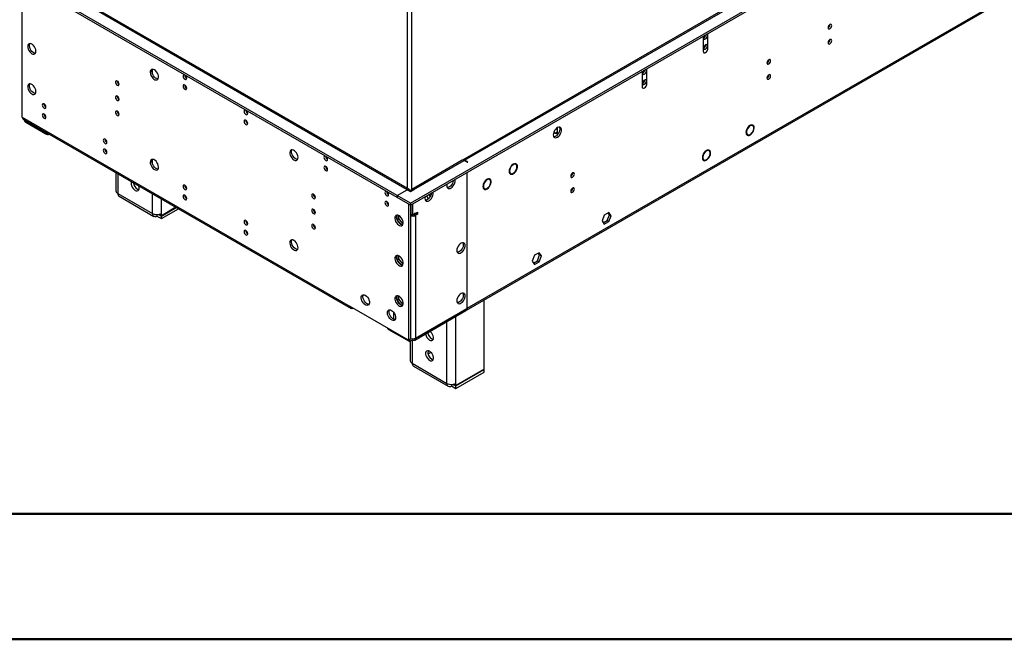
# Model space of a CAD drawing. Units: millimetres. Extents: x 2 to 3992, y -3 to 5640.
# Drawn here: x 1334 to 2132, y -3 to 500 of the extents above; entities that cross this region are included whole.
import ezdxf

# ---------------------------------------------------------------- set-up
doc = ezdxf.new("R2010")
doc.units = ezdxf.units.MM
doc.header["$LTSCALE"] = 19

msp = doc.modelspace()

# ---------------------------------------------------------------- linework, layer by layer
at = {"color": 7, "linetype": 'Continuous', "lineweight": 25}
for p, q in [((1650.284, 350.904), (2925.197, 1086.896)), ((1650.284, 349.271), (2925.197, 1085.263)), ((2863.166, 1061.659), (1692.551, 385.877)), ((1694.301, 385.704), (2864.916, 1061.486)), ((1695.697, 264.069), (2859.949, 936.177)), ((1696.422, 265.672), (2860.674, 937.78)), ((1647.632, 681.501), (1647.632, 363.007)), ((1651.167, 680.481), (1651.167, 361.958)), ((1335.621, 420.687), (1335.621, 540.311)), ((1649.559, 361.895), (1384.376, 514.982)), ((1639.677, 357.027), (1373.805, 510.512)), ((1639.677, 355.394), (1373.805, 508.879)), ((1891.584, 476.403), (1891.584, 488.571)), ((1887.695, 486.326), (1887.695, 474.158)), ((1940.975, 467.2), (1940.974, 467.279)), ((1838.197, 457.75), (1838.197, 445.502)), ((1842.086, 447.747), (1842.086, 459.995)), ((1940.975, 454.951), (1940.974, 455.031)), ((1335.621, 420.687), (1601.493, 267.203)), ((1336.346, 419.085), (1602.218, 265.6)), ((1338.449, 417.421), (1354.713, 408.032)), ((1338.449, 417.421), (1338.449, 416.605)), ((1338.449, 416.605), (1354.713, 407.216)), ((1354.265, 420.946), (1354.784, 420.646)), ((1354.713, 407.216), (1354.713, 408.032)), ((1766.556, 408.599), (1768.017, 407.755)), ((1769.431, 412.132), (1769.431, 406.368)), ((1927.291, 414.451), (1927.917, 414.09)), ((1928.02, 414.262), (1927.771, 413.828)), ((1927.865, 413.775), (1928.114, 414.208)), ((1928.016, 414.264), (1927.917, 414.09)), ((1928.017, 414.033), (1928.117, 414.206)), ((1922.744, 406.571), (1923.386, 406.201)), ((1923.386, 406.201), (1923.286, 406.027)), ((1923.539, 406.459), (1923.29, 406.025)), ((1923.383, 405.972), (1923.632, 406.406)), ((1923.387, 405.97), (1923.486, 406.144)), ((1403.762, 392.372), (1404.281, 392.072)), ((1891.936, 394.041), (1892.562, 393.68)), ((1892.665, 393.852), (1892.415, 393.418)), ((1892.509, 393.365), (1892.758, 393.798)), ((1892.661, 393.853), (1892.562, 393.68)), ((1892.662, 393.623), (1892.762, 393.796)), ((1692.198, 385.673), (1651.362, 362.099)), ((1653.112, 361.926), (1693.947, 385.5)), ((1696.422, 384.071), (1693.947, 385.5)), ((1696.776, 384.275), (1694.301, 385.704)), ((1696.422, 384.071), (1696.776, 384.275)), ((1887.389, 386.161), (1888.031, 385.791)), ((1888.031, 385.791), (1887.931, 385.617)), ((1888.183, 386.049), (1887.934, 385.615)), ((1888.028, 385.562), (1888.277, 385.996)), ((1888.031, 385.56), (1888.131, 385.734)), ((1411.585, 375.651), (1411.585, 360.872)), ((1696.069, 375.703), (1696.069, 365.969)), ((1696.422, 366.173), (1696.422, 375.907)), ((1730.537, 375.589), (1731.597, 374.977)), ((1733.545, 382.02), (1733.224, 382.205)), ((1733.545, 382.428), (1733.545, 382.02)), ((1733.899, 382.224), (1733.899, 382.633)), ((1733.899, 374.886), (1733.899, 375.295)), ((1735.847, 382.338), (1734.786, 382.95)), ((1735.292, 382.658), (1735.061, 382.987)), ((1735.282, 382.993), (1735.494, 382.542)), ((1781.876, 375.354), (1781.875, 375.433)), ((1712.332, 369.773), (1712.01, 369.959)), ((1712.332, 370.182), (1712.332, 369.773)), ((1712.686, 369.977), (1712.686, 370.386)), ((1714.634, 370.092), (1713.573, 370.704)), ((1714.079, 370.412), (1713.848, 370.741)), ((1714.069, 370.747), (1714.28, 370.296)), ((1733.545, 374.682), (1733.139, 374.916)), ((1733.545, 375.091), (1733.545, 374.682)), ((1425.949, 366.523), (1426.673, 366.941)), ((1639.677, 357.027), (1647.809, 361.722)), ((1647.809, 361.722), (1650.284, 360.293)), ((1650.284, 360.293), (1653.112, 361.926)), ((1696.069, 366.378), (1696.422, 366.173)), ((1696.069, 365.969), (1696.422, 366.173)), ((1696.422, 365.765), (1696.069, 365.561)), ((1696.069, 365.561), (1696.069, 332.048)), ((1696.422, 364.949), (1696.069, 364.745)), ((1696.069, 364.745), (1696.069, 332.048)), ((1696.422, 332.252), (1696.422, 365.765)), ((1696.422, 332.252), (1696.422, 364.949)), ((1709.323, 363.343), (1710.384, 362.73)), ((1712.332, 362.436), (1711.926, 362.67)), ((1712.332, 362.845), (1712.332, 362.436)), ((1712.686, 362.64), (1712.686, 363.049)), ((1781.876, 363.106), (1781.875, 363.185)), ((1413.049, 358.831), (1441.333, 342.503)), ((1414.085, 356.542), (1442.369, 340.214)), ((1468.463, 355.021), (1468.981, 354.721)), ((1650.284, 350.904), (1639.677, 357.027)), ((1639.677, 357.027), (1639.677, 355.394)), ((1650.284, 349.271), (1639.677, 355.394)), ((1666.459, 356.287), (1665.723, 358.184)), ((1667.398, 359.017), (1667.281, 359.084)), ((1460.26, 347.551), (1448.405, 340.707)), ((1448.405, 340.462), (1460.472, 347.428)), ((1448.405, 338.421), (1462.24, 346.408)), ((1648.869, 350.088), (1648.869, 239.853)), ((1650.284, 350.904), (1650.284, 349.271)), ((1650.284, 349.271), (1650.284, 240.669)), ((1650.637, 349.475), (1650.637, 342.125)), ((1652.051, 350.292), (1652.051, 341.308)), ((1652.051, 341.308), (1655.94, 343.553)), ((1655.94, 343.553), (1655.94, 341.92)), ((1811.24, 343.427), (1807.525, 341.283)), ((1813.098, 340.784), (1811.24, 343.427)), ((1444.869, 341.658), (1444.869, 340.462)), ((1444.869, 340.462), (1448.405, 338.421)), ((1446.163, 341.756), (1448.405, 340.462)), ((1446.637, 341.844), (1446.637, 341.727)), ((1448.405, 340.707), (1446.637, 341.727)), ((1448.405, 340.707), (1448.405, 342.503)), ((1448.405, 338.421), (1448.405, 340.462)), ((1639.642, 337.549), (1639.642, 341.152)), ((1639.642, 337.549), (1641.056, 338.366)), ((1642.827, 333.586), (1639.642, 337.549)), ((1641.056, 338.366), (1641.056, 340.715)), ((1644.273, 334.363), (1641.056, 338.366)), ((1650.991, 341.92), (1650.284, 342.328)), ((1650.637, 342.125), (1652.051, 341.308)), ((1650.991, 341.92), (1651.013, 341.908)), ((1653.09, 341.908), (1653.112, 341.92)), ((1654.526, 342.737), (1653.112, 341.92)), ((1653.112, 341.92), (1654.526, 341.104)), ((1654.526, 342.737), (1655.94, 341.92)), ((1654.526, 342.737), (1654.526, 342.737)), ((1655.94, 341.92), (1654.526, 341.104)), ((1654.526, 341.104), (1654.526, 241.486)), ((1807.525, 341.283), (1805.667, 336.495)), ((1805.667, 336.495), (1807.525, 333.852)), ((1806.709, 335.014), (1809.826, 336.813)), ((1807.525, 333.852), (1811.24, 335.997)), ((1809.826, 336.813), (1811.683, 341.601)), ((1809.826, 336.813), (1811.24, 335.997)), ((1811.683, 341.601), (1810.642, 343.082)), ((1811.24, 335.997), (1813.098, 340.784)), ((1811.683, 341.601), (1813.098, 340.784)), ((1642.883, 333.561), (1644.273, 334.363)), ((1644.249, 333.671), (1642.905, 333.551)), ((1644.42, 334.377), (1644.273, 334.363)), ((1696.069, 332.456), (1696.422, 332.252)), ((1696.069, 332.048), (1696.422, 332.252)), ((1696.422, 331.844), (1696.069, 331.64)), ((1696.069, 331.64), (1696.069, 297.329)), ((1696.422, 331.028), (1696.069, 330.824)), ((1696.069, 330.824), (1696.069, 297.329)), ((1696.422, 297.533), (1696.422, 331.844)), ((1696.422, 297.533), (1696.422, 331.028)), ((1517.96, 326.447), (1518.479, 326.147)), ((1639.642, 304.888), (1639.642, 308.49)), ((1639.642, 304.888), (1641.056, 305.704)), ((1642.827, 300.925), (1639.642, 304.888)), ((1641.056, 305.704), (1641.056, 308.054)), ((1644.273, 301.702), (1641.056, 305.704)), ((1750.956, 308.626), (1749.099, 303.839)), ((1749.099, 303.839), (1750.956, 301.196)), ((1750.14, 302.357), (1753.257, 304.157)), ((1754.672, 310.771), (1750.956, 308.626)), ((1750.956, 301.196), (1754.672, 303.34)), ((1753.257, 304.157), (1755.115, 308.944)), ((1753.257, 304.157), (1754.672, 303.34)), ((1755.115, 308.944), (1754.074, 310.426)), ((1756.529, 308.128), (1754.672, 310.771)), ((1754.672, 303.34), (1756.529, 308.128)), ((1755.115, 308.944), (1756.529, 308.128)), ((1642.883, 300.899), (1644.273, 301.702)), ((1644.249, 301.01), (1642.905, 300.89)), ((1644.42, 301.715), (1644.273, 301.702)), ((1696.069, 297.737), (1696.422, 297.533)), ((1696.069, 297.329), (1696.422, 297.533)), ((1696.422, 297.125), (1696.069, 296.921)), ((1696.069, 296.921), (1696.069, 265.468)), ((1696.422, 296.308), (1696.069, 296.104)), ((1696.069, 296.104), (1696.069, 265.468)), ((1696.422, 265.672), (1696.422, 297.125)), ((1696.422, 265.672), (1696.422, 296.308)), ((1639.642, 272.226), (1639.642, 275.829)), ((1639.642, 272.226), (1641.056, 273.042)), ((1642.827, 268.263), (1639.642, 272.226)), ((1641.056, 273.042), (1641.056, 275.392)), ((1644.273, 269.04), (1641.056, 273.042)), ((1710.034, 216.205), (1710.034, 272.346)), ((1648.869, 239.853), (1601.493, 267.203)), ((1603.968, 265.774), (1603.968, 265.774)), ((1642.883, 268.238), (1644.273, 269.04)), ((1644.249, 268.348), (1642.905, 268.228)), ((1644.42, 269.053), (1644.273, 269.04)), ((1653.801, 239.883), (1695.344, 263.865)), ((1654.526, 241.486), (1696.069, 265.468)), ((1636.495, 262.703), (1636.495, 257.001)), ((1649.576, 238.628), (1632.959, 248.221)), ((1648.869, 239.853), (1650.284, 240.669)), ((1650.876, 241.011), (1649.576, 240.261)), ((1649.576, 240.261), (1649.576, 238.628)), ((1649.576, 240.261), (1649.576, 240.261)), ((1649.576, 238.628), (1652.051, 240.057)), ((1652.051, 240.894), (1652.051, 240.057)), ((1650.233, 239.007), (1650.233, 223.104)), ((1664.598, 228.754), (1666.872, 230.067)), ((1651.698, 221.063), (1679.982, 204.734)), ((1652.733, 218.773), (1681.018, 202.445)), ((1710.034, 216.205), (1687.053, 202.938)), ((1687.053, 202.693), (1710.034, 215.96)), ((1709.822, 216.082), (1710.034, 215.96)), ((1710.034, 213.918), (1710.034, 215.96)), ((1687.053, 200.652), (1710.034, 213.918)), ((1683.518, 203.889), (1683.518, 202.693)), ((1683.518, 202.693), (1687.053, 200.652)), ((1684.811, 203.987), (1687.053, 202.693)), ((1685.285, 204.075), (1685.285, 203.958)), ((1687.053, 202.938), (1685.285, 203.958)), ((1687.053, 202.938), (1687.053, 204.734)), ((1687.053, 200.652), (1687.053, 202.693))]:
    msp.add_line(p, q, dxfattribs=at)
at = {"color": 8, "linetype": 'Continuous', "lineweight": 25}
for p, q in [((1647.809, 361.722), (1383.351, 514.39)), ((1441.333, 455.554), (1441.333, 459.531)), ((1413.049, 449.714), (1413.049, 448.482)), ((1413.049, 437.466), (1413.049, 436.233)), ((1413.049, 425.218), (1413.049, 423.985)), ((1338.449, 417.421), (1338.839, 417.646)), ((1769.431, 408.572), (1768.017, 407.755)), ((1441.333, 382.473), (1441.333, 386.45)), ((1694.301, 385.704), (1694.301, 385.296)), ((1413.049, 374.805), (1413.049, 358.831)), ((1441.333, 342.503), (1441.333, 358.477)), ((1448.405, 342.503), (1448.405, 354.395)), ((1650.991, 341.92), (1650.284, 341.512)), ((1603.968, 265.774), (1603.968, 265.774)), ((1696.069, 265.876), (1696.422, 265.672)), ((1687.053, 204.734), (1687.053, 259.079)), ((1632.959, 249.038), (1632.959, 248.221)), ((1679.982, 204.734), (1679.982, 254.997)), ((1651.698, 239.853), (1651.698, 221.063))]:
    msp.add_line(p, q, dxfattribs=at)
at = {"color": 7, "linetype": 'Continuous', "lineweight": 50}
for p, q in [((191.498, 99.081), (3896.504, 99.081)), ((1.504, -2.803), (3991.504, -2.803))]:
    msp.add_line(p, q, dxfattribs=at)
at = {"color": 7, "linetype": 'Continuous', "lineweight": 25, "flags": 128}
for points in [[(1988.917, 493.243), (1989.03, 492.652), (1989.352, 492.282), (1989.834, 492.188), (1990.402, 492.385), (1990.97, 492.844), (1991.452, 493.494), (1991.774, 494.236), (1991.887, 494.957), (1991.774, 495.548), (1991.452, 495.919), (1990.97, 496.012), (1990.402, 495.815), (1989.834, 495.356), (1989.352, 494.707), (1989.03, 493.964), (1988.917, 493.243)], [(1988.917, 493.243), (1989.03, 492.652), (1989.352, 492.282), (1989.834, 492.188), (1990.402, 492.385), (1990.97, 492.844), (1991.452, 493.494), (1991.774, 494.236), (1991.887, 494.957), (1991.774, 495.548), (1991.452, 495.919), (1990.97, 496.012), (1990.402, 495.815), (1989.834, 495.356), (1989.352, 494.707), (1989.03, 493.964), (1988.917, 493.243)], [(1888.154, 484.956), (1888.267, 484.365), (1888.589, 483.995), (1889.071, 483.901), (1889.639, 484.099), (1890.207, 484.557), (1890.689, 485.207), (1891.011, 485.949), (1891.124, 486.671), (1891.011, 487.262), (1890.689, 487.632), (1890.207, 487.726), (1890.087, 487.707)], [(1343.399, 472.13), (1344.305, 471.751), (1345.144, 471.687), (1345.854, 471.944), (1346.381, 472.503), (1346.688, 473.321), (1346.75, 474.339), (1346.564, 475.481), (1346.143, 476.661), (1345.519, 477.794), (1344.737, 478.794), (1343.857, 479.587), (1342.942, 480.115), (1342.061, 480.339), (1341.279, 480.241), (1340.655, 479.83), (1340.234, 479.135), (1340.048, 478.208), (1340.111, 477.118), (1340.417, 475.946), (1340.944, 474.779), (1341.654, 473.702), (1342.493, 472.797), (1343.399, 472.13)], [(1346.373, 472.49), (1346.152, 472.495), (1345.271, 472.719), (1344.356, 473.247), (1343.475, 474.04), (1342.694, 475.04), (1342.069, 476.173), (1341.649, 477.353), (1341.462, 478.495), (1341.525, 479.513), (1341.831, 480.331), (1341.839, 480.344)], [(1888.154, 476.791), (1888.267, 476.2), (1888.589, 475.83), (1889.071, 475.736), (1889.639, 475.933), (1890.207, 476.392), (1890.689, 477.042), (1891.011, 477.784), (1891.124, 478.505), (1891.011, 479.096), (1890.689, 479.467), (1890.207, 479.56), (1889.639, 479.363), (1889.071, 478.904), (1888.589, 478.255), (1888.267, 477.512), (1888.154, 476.791)], [(1988.917, 480.995), (1989.03, 480.404), (1989.352, 480.033), (1989.834, 479.94), (1990.402, 480.137), (1990.97, 480.596), (1991.452, 481.246), (1991.774, 481.988), (1991.887, 482.709), (1991.774, 483.3), (1991.452, 483.671), (1990.97, 483.764), (1990.402, 483.567), (1989.834, 483.108), (1989.352, 482.458), (1989.03, 481.716), (1988.917, 480.995)], [(1988.917, 480.995), (1989.03, 480.404), (1989.352, 480.033), (1989.834, 479.94), (1990.402, 480.137), (1990.97, 480.596), (1991.452, 481.246), (1991.774, 481.988), (1991.887, 482.709), (1991.774, 483.3), (1991.452, 483.671), (1990.97, 483.764), (1990.402, 483.567), (1989.834, 483.108), (1989.352, 482.458), (1989.03, 481.716), (1988.917, 480.995)], [(1887.695, 474.158), (1887.843, 473.384), (1888.264, 472.899), (1888.895, 472.776), (1889.639, 473.035), (1890.383, 473.635), (1891.014, 474.486), (1891.436, 475.458), (1891.584, 476.403)], [(1939.419, 464.669), (1939.533, 464.078), (1939.854, 463.707), (1940.336, 463.614), (1940.904, 463.811), (1941.473, 464.27), (1941.954, 464.92), (1942.276, 465.662), (1942.389, 466.383), (1942.276, 466.974), (1941.954, 467.345), (1941.473, 467.438), (1940.904, 467.241), (1940.336, 466.782), (1939.854, 466.132), (1939.533, 465.39), (1939.419, 464.669)], [(1939.419, 464.669), (1939.533, 464.078), (1939.854, 463.707), (1940.336, 463.614), (1940.904, 463.811), (1941.473, 464.27), (1941.954, 464.92), (1942.276, 465.662), (1942.389, 466.383), (1942.276, 466.974), (1941.954, 467.345), (1941.473, 467.438), (1940.904, 467.241), (1940.336, 466.782), (1939.854, 466.132), (1939.533, 465.39), (1939.419, 464.669)], [(1442.748, 459.075), (1441.841, 459.454), (1441.003, 459.518), (1440.293, 459.261), (1439.766, 458.702), (1439.459, 457.884), (1439.397, 456.866), (1439.583, 455.725), (1440.004, 454.544), (1440.628, 453.411), (1441.41, 452.411), (1442.29, 451.618), (1443.205, 451.09), (1444.086, 450.866), (1444.867, 450.964), (1445.492, 451.376), (1445.913, 452.07), (1446.099, 452.997), (1446.036, 454.087), (1445.73, 455.259), (1445.202, 456.427), (1444.493, 457.503), (1443.654, 458.408), (1442.748, 459.075)], [(1445.722, 451.677), (1445.5, 451.683), (1444.619, 451.906), (1443.705, 452.434), (1442.824, 453.228), (1442.042, 454.228), (1441.418, 455.36), (1440.997, 456.541), (1440.811, 457.682), (1440.873, 458.7), (1441.18, 459.519), (1441.188, 459.532)], [(1467.048, 455.051), (1466.928, 455.07), (1466.446, 454.976), (1466.125, 454.605), (1466.011, 454.015), (1466.125, 453.293), (1466.446, 452.551), (1466.928, 451.901), (1467.496, 451.443), (1468.065, 451.245), (1468.546, 451.339), (1468.868, 451.709), (1468.981, 452.3), (1468.868, 453.022), (1468.546, 453.764), (1468.065, 454.413), (1467.945, 454.533)], [(1838.657, 456.382), (1838.77, 455.791), (1839.092, 455.421), (1839.573, 455.327), (1840.142, 455.525), (1840.71, 455.983), (1841.192, 456.633), (1841.514, 457.375), (1841.627, 458.097), (1841.514, 458.688), (1841.192, 459.058), (1840.71, 459.152), (1840.59, 459.133)], [(1939.419, 452.421), (1939.533, 451.83), (1939.854, 451.459), (1940.336, 451.366), (1940.904, 451.563), (1941.473, 452.022), (1941.954, 452.671), (1942.276, 453.414), (1942.389, 454.135), (1942.276, 454.726), (1941.954, 455.096), (1941.473, 455.19), (1940.904, 454.993), (1940.336, 454.534), (1939.854, 453.884), (1939.533, 453.142), (1939.419, 452.421)], [(1939.419, 452.421), (1939.533, 451.83), (1939.854, 451.459), (1940.336, 451.366), (1940.904, 451.563), (1941.473, 452.022), (1941.954, 452.671), (1942.276, 453.414), (1942.389, 454.135), (1942.276, 454.726), (1941.954, 455.096), (1941.473, 455.19), (1940.904, 454.993), (1940.336, 454.534), (1939.854, 453.884), (1939.533, 453.142), (1939.419, 452.421)], [(1343.399, 439.469), (1344.305, 439.089), (1345.144, 439.026), (1345.854, 439.283), (1346.381, 439.841), (1346.688, 440.66), (1346.75, 441.677), (1346.564, 442.819), (1346.143, 444), (1345.519, 445.132), (1344.737, 446.132), (1343.857, 446.926), (1342.942, 447.454), (1342.061, 447.677), (1341.279, 447.58), (1340.655, 447.168), (1340.234, 446.473), (1340.048, 445.546), (1340.111, 444.456), (1340.417, 443.284), (1340.944, 442.117), (1341.654, 441.041), (1342.493, 440.136), (1343.399, 439.469)], [(1346.373, 439.828), (1346.152, 439.834), (1345.271, 440.057), (1344.356, 440.585), (1343.475, 441.379), (1342.694, 442.379), (1342.069, 443.511), (1341.649, 444.692), (1341.462, 445.833), (1341.525, 446.851), (1341.831, 447.67), (1341.839, 447.683)], [(1412.696, 449.968), (1412.127, 450.165), (1411.646, 450.072), (1411.324, 449.701), (1411.211, 449.11), (1411.324, 448.389), (1411.646, 447.647), (1412.127, 446.997), (1412.696, 446.538), (1413.264, 446.341), (1413.746, 446.434), (1414.068, 446.805), (1414.181, 447.396), (1414.068, 448.117), (1413.746, 448.859), (1413.264, 449.509), (1412.696, 449.968)], [(1838.197, 445.502), (1838.345, 444.728), (1838.767, 444.243), (1839.398, 444.12), (1840.142, 444.379), (1840.886, 444.979), (1841.517, 445.83), (1841.938, 446.802), (1842.086, 447.747)], [(1838.657, 448.217), (1838.77, 447.626), (1839.092, 447.255), (1839.573, 447.162), (1840.142, 447.359), (1840.71, 447.818), (1841.192, 448.468), (1841.514, 449.21), (1841.627, 449.931), (1841.514, 450.522), (1841.192, 450.893), (1840.71, 450.986), (1840.142, 450.789), (1839.573, 450.33), (1839.092, 449.68), (1838.77, 448.938), (1838.657, 448.217)], [(1467.496, 446.707), (1466.928, 446.904), (1466.446, 446.811), (1466.125, 446.44), (1466.011, 445.849), (1466.125, 445.128), (1466.446, 444.386), (1466.928, 443.736), (1467.496, 443.277), (1468.065, 443.08), (1468.546, 443.173), (1468.868, 443.544), (1468.981, 444.135), (1468.868, 444.856), (1468.546, 445.598), (1468.065, 446.248), (1467.496, 446.707)], [(1353.299, 427.956), (1353.867, 427.759), (1354.349, 427.852), (1354.671, 428.223), (1354.784, 428.814), (1354.671, 429.535), (1354.349, 430.277), (1353.867, 430.927), (1353.299, 431.386), (1352.73, 431.583), (1352.249, 431.49), (1351.927, 431.119), (1351.814, 430.528), (1351.927, 429.807), (1352.249, 429.065), (1352.73, 428.415), (1353.299, 427.956)], [(1412.696, 437.72), (1412.127, 437.917), (1411.646, 437.823), (1411.324, 437.453), (1411.211, 436.862), (1411.324, 436.141), (1411.646, 435.398), (1412.127, 434.749), (1412.696, 434.29), (1413.264, 434.093), (1413.746, 434.186), (1414.068, 434.557), (1414.181, 435.148), (1414.068, 435.869), (1413.746, 436.611), (1413.264, 437.261), (1412.696, 437.72)], [(1353.299, 419.791), (1353.867, 419.593), (1354.349, 419.687), (1354.671, 420.057), (1354.784, 420.648), (1354.671, 421.37), (1354.349, 422.112), (1353.867, 422.762), (1353.299, 423.22), (1352.73, 423.418), (1352.249, 423.324), (1351.927, 422.954), (1351.814, 422.363), (1351.927, 421.641), (1352.249, 420.899), (1352.73, 420.249), (1353.299, 419.791)], [(1412.696, 422.042), (1413.264, 421.844), (1413.746, 421.938), (1414.068, 422.309), (1414.181, 422.899), (1414.068, 423.621), (1413.746, 424.363), (1413.264, 425.013), (1412.696, 425.471), (1412.127, 425.669), (1411.646, 425.575), (1411.324, 425.205), (1411.211, 424.614), (1411.324, 423.892), (1411.646, 423.15), (1412.127, 422.501), (1412.696, 422.042)], [(1516.546, 426.477), (1516.426, 426.495), (1515.944, 426.402), (1515.622, 426.031), (1515.509, 425.44), (1515.622, 424.719), (1515.944, 423.977), (1516.426, 423.327), (1516.994, 422.868), (1517.562, 422.671), (1518.044, 422.764), (1518.366, 423.135), (1518.479, 423.726), (1518.366, 424.447), (1518.044, 425.189), (1517.562, 425.839), (1517.442, 425.959)], [(1516.994, 418.132), (1516.426, 418.33), (1515.944, 418.236), (1515.622, 417.866), (1515.509, 417.275), (1515.622, 416.553), (1515.944, 415.811), (1516.426, 415.161), (1516.994, 414.703), (1517.562, 414.505), (1518.044, 414.599), (1518.366, 414.969), (1518.479, 415.56), (1518.366, 416.282), (1518.044, 417.024), (1517.562, 417.674), (1516.994, 418.132)], [(1766.072, 406.315), (1766.197, 405.34), (1766.561, 404.582), (1767.138, 404.095), (1767.886, 403.918), (1768.748, 404.062), (1769.66, 404.516), (1770.556, 405.248), (1771.368, 406.203), (1772.036, 407.31), (1772.512, 408.487), (1772.759, 409.646), (1772.759, 410.703), (1772.512, 411.577), (1772.036, 412.205), (1771.368, 412.54), (1770.556, 412.557), (1769.66, 412.255), (1768.748, 411.656), (1767.886, 410.805), (1767.138, 409.765), (1766.561, 408.612), (1766.197, 407.433), (1766.072, 406.315)], [(1766.072, 406.315), (1766.197, 405.34), (1766.561, 404.582), (1767.138, 404.095), (1767.886, 403.918), (1768.748, 404.062), (1769.66, 404.516), (1770.556, 405.248), (1771.368, 406.203), (1772.036, 407.31), (1772.512, 408.487), (1772.759, 409.646), (1772.759, 410.703), (1772.512, 411.577), (1772.036, 412.205), (1771.368, 412.54), (1770.556, 412.557), (1769.66, 412.255), (1768.748, 411.656), (1767.886, 410.805), (1767.138, 409.765), (1766.561, 408.612), (1766.197, 407.433), (1766.072, 406.315)], [(1771.376, 411.009), (1771.251, 409.891), (1770.887, 408.711), (1770.309, 407.559), (1769.562, 406.518), (1768.7, 405.667), (1767.788, 405.068), (1766.892, 404.766), (1766.457, 404.735)], [(1771.376, 411.009), (1771.251, 409.891), (1770.887, 408.711), (1770.309, 407.559), (1769.562, 406.518), (1768.7, 405.667), (1767.788, 405.068), (1766.892, 404.766), (1766.457, 404.735)], [(1770.991, 412.589), (1771.251, 411.983), (1771.376, 411.009)], [(1770.991, 412.589), (1771.251, 411.983), (1771.376, 411.009)], [(1928.016, 414.264), (1927.249, 414.453), (1926.359, 414.3), (1925.417, 413.817), (1924.497, 413.042), (1923.673, 412.037), (1923.009, 410.88), (1922.557, 409.663), (1922.353, 408.482), (1922.413, 407.43), (1922.733, 406.589), (1923.286, 406.027)], [(1928.02, 414.262), (1927.252, 414.453), (1926.361, 414.301), (1925.419, 413.818), (1924.499, 413.044), (1923.673, 412.038), (1923.008, 410.88), (1922.556, 409.662), (1922.353, 408.48), (1922.414, 407.427), (1922.734, 406.587), (1923.29, 406.025)], [(1927.917, 414.09), (1927.181, 414.27), (1926.329, 414.123), (1925.427, 413.66), (1924.547, 412.918), (1923.758, 411.956), (1923.122, 410.849), (1922.689, 409.683), (1922.494, 408.553), (1922.551, 407.545), (1922.856, 406.74), (1923.386, 406.201)], [(1927.771, 413.828), (1927.008, 413.996), (1926.121, 413.795), (1925.194, 413.244), (1924.315, 412.395), (1923.568, 411.329), (1923.025, 410.148), (1922.736, 408.964), (1922.729, 407.89), (1923.006, 407.027), (1923.539, 406.459)], [(1923.383, 405.972), (1924.151, 405.781), (1925.042, 405.933), (1925.984, 406.415), (1926.905, 407.19), (1927.73, 408.196), (1928.395, 409.354), (1928.847, 410.572), (1929.051, 411.754), (1928.99, 412.807), (1928.669, 413.647), (1928.114, 414.208)], [(1923.387, 405.97), (1924.155, 405.781), (1925.045, 405.934), (1925.987, 406.417), (1926.906, 407.191), (1927.73, 408.197), (1928.395, 409.353), (1928.847, 410.57), (1929.05, 411.752), (1928.99, 412.804), (1928.671, 413.644), (1928.117, 414.206)], [(1923.486, 406.144), (1924.222, 405.964), (1925.074, 406.111), (1925.976, 406.573), (1926.856, 407.315), (1927.645, 408.278), (1928.281, 409.385), (1928.714, 410.55), (1928.909, 411.681), (1928.852, 412.689), (1928.547, 413.494), (1928.017, 414.033)], [(1923.632, 406.406), (1924.395, 406.238), (1925.282, 406.439), (1926.21, 406.99), (1927.088, 407.839), (1927.835, 408.904), (1928.379, 410.085), (1928.668, 411.27), (1928.674, 412.344), (1928.398, 413.206), (1927.865, 413.775)], [(1402.796, 399.382), (1403.364, 399.185), (1403.846, 399.278), (1404.168, 399.649), (1404.281, 400.24), (1404.168, 400.961), (1403.846, 401.703), (1403.364, 402.353), (1402.796, 402.811), (1402.228, 403.009), (1401.746, 402.915), (1401.424, 402.545), (1401.311, 401.954), (1401.424, 401.233), (1401.746, 400.49), (1402.228, 399.841), (1402.796, 399.382)], [(1402.796, 391.217), (1403.364, 391.019), (1403.846, 391.113), (1404.168, 391.483), (1404.281, 392.074), (1404.168, 392.796), (1403.846, 393.538), (1403.364, 394.188), (1402.796, 394.646), (1402.228, 394.844), (1401.746, 394.75), (1401.424, 394.38), (1401.311, 393.789), (1401.424, 393.067), (1401.746, 392.325), (1402.228, 391.675), (1402.796, 391.217)], [(1555.885, 386.005), (1556.791, 385.626), (1557.63, 385.562), (1558.339, 385.819), (1558.867, 386.378), (1559.173, 387.196), (1559.236, 388.214), (1559.05, 389.356), (1558.629, 390.536), (1558.004, 391.669), (1557.223, 392.669), (1556.342, 393.462), (1555.427, 393.99), (1554.547, 394.214), (1553.765, 394.116), (1553.141, 393.704), (1552.72, 393.01), (1552.534, 392.083), (1552.596, 390.993), (1552.903, 389.821), (1553.43, 388.653), (1554.14, 387.577), (1554.979, 386.672), (1555.885, 386.005)], [(1558.859, 386.365), (1558.637, 386.37), (1557.756, 386.594), (1556.842, 387.122), (1555.961, 387.915), (1555.179, 388.915), (1554.555, 390.047), (1554.134, 391.228), (1553.948, 392.37), (1554.01, 393.388), (1554.317, 394.206), (1554.325, 394.219)], [(1892.661, 393.853), (1891.893, 394.042), (1891.003, 393.89), (1890.061, 393.407), (1889.142, 392.632), (1888.318, 391.627), (1887.653, 390.47), (1887.201, 389.253), (1886.997, 388.072), (1887.058, 387.02), (1887.377, 386.179), (1887.931, 385.617)], [(1892.665, 393.852), (1891.897, 394.042), (1891.006, 393.891), (1890.064, 393.408), (1889.143, 392.633), (1888.318, 391.627), (1887.653, 390.47), (1887.201, 389.251), (1886.997, 388.069), (1887.058, 387.017), (1887.379, 386.176), (1887.934, 385.615)], [(1892.562, 393.68), (1891.826, 393.86), (1890.974, 393.713), (1890.072, 393.25), (1889.192, 392.508), (1888.403, 391.546), (1887.767, 390.438), (1887.334, 389.273), (1887.139, 388.142), (1887.196, 387.135), (1887.501, 386.33), (1888.031, 385.791)], [(1892.415, 393.418), (1891.653, 393.586), (1890.765, 393.385), (1889.838, 392.834), (1888.96, 391.985), (1888.213, 390.919), (1887.669, 389.738), (1887.38, 388.554), (1887.374, 387.48), (1887.65, 386.617), (1888.183, 386.049)], [(1888.028, 385.562), (1888.796, 385.371), (1889.686, 385.523), (1890.629, 386.005), (1891.549, 386.78), (1892.375, 387.786), (1893.039, 388.944), (1893.492, 390.162), (1893.695, 391.344), (1893.634, 392.397), (1893.314, 393.237), (1892.758, 393.798)], [(1888.031, 385.56), (1888.799, 385.371), (1889.689, 385.524), (1890.631, 386.007), (1891.551, 386.781), (1892.375, 387.787), (1893.039, 388.943), (1893.491, 390.16), (1893.695, 391.341), (1893.635, 392.394), (1893.315, 393.234), (1892.762, 393.796)], [(1888.131, 385.734), (1888.867, 385.553), (1889.719, 385.701), (1890.621, 386.163), (1891.501, 386.905), (1892.29, 387.868), (1892.926, 388.975), (1893.358, 390.14), (1893.554, 391.271), (1893.497, 392.279), (1893.191, 393.084), (1892.662, 393.623)], [(1888.277, 385.996), (1889.04, 385.827), (1889.927, 386.028), (1890.854, 386.58), (1891.733, 387.428), (1892.48, 388.494), (1893.023, 389.675), (1893.312, 390.859), (1893.319, 391.934), (1893.042, 392.796), (1892.509, 393.365)], [(1442.748, 378.237), (1443.654, 377.858), (1444.493, 377.795), (1445.202, 378.052), (1445.73, 378.61), (1446.036, 379.428), (1446.099, 380.446), (1445.913, 381.588), (1445.492, 382.769), (1444.867, 383.901), (1444.086, 384.901), (1443.205, 385.694), (1442.29, 386.222), (1441.41, 386.446), (1440.628, 386.348), (1440.004, 385.937), (1439.583, 385.242), (1439.397, 384.315), (1439.459, 383.225), (1439.766, 382.053), (1440.293, 380.886), (1441.003, 379.809), (1441.841, 378.904), (1442.748, 378.237)], [(1445.722, 378.597), (1445.5, 378.602), (1444.619, 378.826), (1443.705, 379.354), (1442.824, 380.147), (1442.042, 381.147), (1441.418, 382.28), (1440.997, 383.461), (1440.811, 384.602), (1440.873, 385.62), (1441.18, 386.438), (1441.188, 386.451)], [(1581.246, 389.126), (1581.126, 389.145), (1580.644, 389.051), (1580.322, 388.681), (1580.209, 388.09), (1580.322, 387.368), (1580.644, 386.626), (1581.126, 385.976), (1581.694, 385.518)], [(1581.694, 385.518), (1582.262, 385.32), (1582.744, 385.414), (1583.066, 385.784), (1583.179, 386.375), (1583.066, 387.097), (1582.744, 387.839), (1582.262, 388.489), (1582.142, 388.609)], [(1581.694, 377.352), (1582.262, 377.155), (1582.744, 377.248), (1583.066, 377.619), (1583.179, 378.21), (1583.066, 378.931), (1582.744, 379.673), (1582.262, 380.323), (1581.694, 380.782), (1581.126, 380.979), (1580.644, 380.886), (1580.322, 380.515), (1580.209, 379.924), (1580.322, 379.203), (1580.644, 378.461), (1581.126, 377.811), (1581.694, 377.352)], [(1730.363, 376.718), (1730.488, 375.744), (1730.852, 374.985), (1731.43, 374.499), (1732.177, 374.321), (1733.039, 374.465), (1733.951, 374.92), (1734.847, 375.652), (1735.659, 376.607), (1736.328, 377.714), (1736.803, 378.89), (1737.05, 380.05), (1737.05, 381.106), (1736.803, 381.981), (1736.328, 382.609), (1735.659, 382.944), (1734.847, 382.961), (1733.951, 382.659), (1733.039, 382.06), (1732.177, 381.209), (1731.43, 380.168), (1730.852, 379.016), (1730.488, 377.837), (1730.363, 376.718)], [(1733.545, 382.428), (1732.638, 381.702), (1731.813, 380.746), (1731.132, 379.631), (1730.647, 378.443), (1730.395, 377.27), (1730.395, 376.203), (1730.647, 375.322), (1731.132, 374.693), (1731.813, 374.364), (1732.638, 374.36), (1733.545, 374.682)], [(1733.545, 382.02), (1732.66, 381.29), (1731.871, 380.322), (1731.25, 379.203), (1730.853, 378.035), (1730.717, 376.922), (1730.853, 375.968), (1731.25, 375.257), (1731.871, 374.855), (1732.66, 374.798), (1733.545, 375.091)], [(1731.244, 375.181), (1731.183, 375.17), (1730.748, 375.138)], [(1731.244, 375.181), (1731.224, 375.177), (1730.748, 375.138)], [(1733.899, 374.886), (1734.806, 375.612), (1735.632, 376.569), (1736.312, 377.684), (1736.797, 378.872), (1737.049, 380.044), (1737.049, 381.111), (1736.797, 381.993), (1736.312, 382.622), (1735.632, 382.95), (1734.806, 382.954), (1733.899, 382.633)], [(1733.899, 375.295), (1734.784, 376.024), (1735.573, 376.992), (1736.194, 378.111), (1736.591, 379.28), (1736.727, 380.392), (1736.591, 381.347), (1736.194, 382.058), (1735.573, 382.46), (1734.784, 382.517), (1733.899, 382.224)], [(1735.282, 382.993), (1735.383, 382.809), (1735.494, 382.542)], [(1780.32, 372.823), (1780.434, 372.232), (1780.755, 371.861), (1781.237, 371.768), (1781.805, 371.965), (1782.374, 372.424), (1782.855, 373.074), (1783.177, 373.816), (1783.29, 374.537), (1783.177, 375.128), (1782.855, 375.499), (1782.374, 375.592), (1781.805, 375.395), (1781.237, 374.936), (1780.755, 374.286), (1780.434, 373.544), (1780.32, 372.823)], [(1780.32, 372.823), (1780.434, 372.232), (1780.755, 371.861), (1781.237, 371.768), (1781.805, 371.965), (1782.374, 372.424), (1782.855, 373.074), (1783.177, 373.816), (1783.29, 374.537), (1783.177, 375.128), (1782.855, 375.499), (1782.374, 375.592), (1781.805, 375.395), (1781.237, 374.936), (1780.755, 374.286), (1780.434, 373.544), (1780.32, 372.823)], [(1424.363, 368.274), (1424.297, 368.154), (1424.042, 367.298), (1424.042, 366.252), (1424.297, 365.101), (1424.787, 363.939), (1425.471, 362.859), (1426.295, 361.949), (1427.191, 361.282)], [(1679.805, 365.087), (1679.93, 364.113), (1680.294, 363.354), (1680.871, 362.868), (1681.619, 362.691), (1682.481, 362.834), (1683.393, 363.289), (1684.289, 364.021), (1685.101, 364.976), (1685.769, 366.083), (1686.245, 367.26), (1686.491, 368.419), (1686.491, 369.475), (1686.35, 370.092)], [(1679.805, 365.087), (1679.93, 364.113), (1680.294, 363.354), (1680.871, 362.868), (1681.619, 362.691), (1682.481, 362.834), (1683.393, 363.289), (1684.289, 364.021), (1685.101, 364.976), (1685.769, 366.083), (1686.245, 367.26), (1686.491, 368.419), (1686.491, 369.475), (1686.35, 370.092)], [(1685.09, 369.365), (1685.077, 369.235), (1684.83, 368.076), (1684.355, 366.899), (1683.687, 365.792), (1682.875, 364.837), (1681.979, 364.106), (1681.066, 363.651), (1680.205, 363.507), (1680.19, 363.507)], [(1685.09, 369.365), (1685.077, 369.235), (1684.83, 368.076), (1684.355, 366.899), (1683.687, 365.792), (1682.875, 364.837), (1681.979, 364.106), (1681.066, 363.651), (1680.205, 363.507), (1680.19, 363.507)], [(1709.15, 364.472), (1709.275, 363.498), (1709.639, 362.739), (1710.216, 362.253), (1710.964, 362.075), (1711.826, 362.219), (1712.738, 362.674), (1713.634, 363.406), (1714.446, 364.361), (1715.114, 365.468), (1715.59, 366.644), (1715.836, 367.804), (1715.836, 368.86), (1715.59, 369.735), (1715.114, 370.363), (1714.446, 370.698), (1713.634, 370.715), (1712.738, 370.413), (1711.826, 369.814), (1710.964, 368.963), (1710.216, 367.922), (1709.639, 366.77), (1709.275, 365.591), (1709.15, 364.472)], [(1712.332, 370.182), (1711.425, 369.456), (1710.599, 368.5), (1709.919, 367.385), (1709.434, 366.196), (1709.182, 365.024), (1709.182, 363.957), (1709.434, 363.076), (1709.919, 362.447), (1710.599, 362.118), (1711.425, 362.114), (1712.332, 362.436)], [(1712.332, 369.773), (1711.447, 369.044), (1710.658, 368.076), (1710.037, 366.957), (1709.64, 365.788), (1709.504, 364.676), (1709.64, 363.722), (1710.037, 363.011), (1710.658, 362.609), (1711.447, 362.552), (1712.332, 362.845)], [(1712.686, 362.64), (1713.593, 363.366), (1714.418, 364.323), (1715.099, 365.437), (1715.584, 366.626), (1715.836, 367.798), (1715.836, 368.865), (1715.584, 369.747), (1715.099, 370.376), (1714.418, 370.704), (1713.593, 370.708), (1712.686, 370.386)], [(1712.686, 363.049), (1713.571, 363.778), (1714.36, 364.746), (1714.981, 365.865), (1715.378, 367.034), (1715.514, 368.146), (1715.378, 369.101), (1714.981, 369.811), (1714.36, 370.214), (1713.571, 370.271), (1712.686, 369.977)], [(1714.069, 370.747), (1714.17, 370.563), (1714.28, 370.296)], [(1427.191, 361.282), (1428.088, 360.914), (1428.912, 360.873), (1429.596, 361.162), (1430.086, 361.759), (1430.341, 362.616), (1430.341, 363.661), (1430.086, 364.812), (1430.019, 365.009)], [(1428.959, 362.303), (1429.856, 361.934), (1430.144, 361.883)], [(1467.496, 362.031), (1468.065, 361.834), (1468.546, 361.927), (1468.868, 362.298), (1468.981, 362.889), (1468.868, 363.61), (1468.546, 364.352), (1468.065, 365.002), (1467.496, 365.461), (1466.928, 365.658), (1466.446, 365.565), (1466.125, 365.194), (1466.011, 364.603), (1466.125, 363.882), (1466.446, 363.14), (1466.928, 362.49), (1467.496, 362.031)], [(1630.744, 360.552), (1630.623, 360.57), (1630.142, 360.477), (1629.82, 360.106), (1629.707, 359.515), (1629.82, 358.794), (1630.142, 358.052), (1630.623, 357.402), (1631.192, 356.943)], [(1631.192, 356.943), (1631.76, 356.746), (1632.242, 356.839), (1632.564, 357.21), (1632.677, 357.801), (1632.564, 358.522), (1632.242, 359.264), (1631.76, 359.914), (1631.64, 360.034)], [(1662.128, 354.882), (1662.252, 353.908), (1662.617, 353.149), (1663.194, 352.663), (1663.941, 352.485), (1664.803, 352.629), (1665.716, 353.084), (1666.611, 353.816), (1667.423, 354.771), (1668.092, 355.878), (1668.567, 357.054), (1668.814, 358.214), (1668.814, 359.27), (1668.673, 359.887)], [(1662.128, 354.882), (1662.252, 353.908), (1662.617, 353.149), (1663.194, 352.663), (1663.941, 352.485), (1664.803, 352.629), (1665.716, 353.084), (1666.611, 353.816), (1667.423, 354.771), (1668.092, 355.878), (1668.567, 357.054), (1668.814, 358.214), (1668.814, 359.27), (1668.673, 359.887)], [(1679.978, 366.413), (1679.93, 366.206), (1679.805, 365.087)], [(1679.978, 366.413), (1679.93, 366.206), (1679.805, 365.087)], [(1710.031, 362.934), (1709.97, 362.924), (1709.535, 362.892)], [(1710.031, 362.934), (1710.011, 362.931), (1709.535, 362.892)], [(1780.32, 360.575), (1780.434, 359.984), (1780.755, 359.613), (1781.237, 359.52), (1781.805, 359.717), (1782.374, 360.176), (1782.855, 360.826), (1783.177, 361.568), (1783.29, 362.289), (1783.177, 362.88), (1782.855, 363.251), (1782.374, 363.344), (1781.805, 363.147), (1781.237, 362.688), (1780.755, 362.038), (1780.434, 361.296), (1780.32, 360.575)], [(1780.32, 360.575), (1780.434, 359.984), (1780.755, 359.613), (1781.237, 359.52), (1781.805, 359.717), (1782.374, 360.176), (1782.855, 360.826), (1783.177, 361.568), (1783.29, 362.289), (1783.177, 362.88), (1782.855, 363.251), (1782.374, 363.344), (1781.805, 363.147), (1781.237, 362.688), (1780.755, 362.038), (1780.434, 361.296), (1780.32, 360.575)], [(1467.496, 353.866), (1468.065, 353.668), (1468.546, 353.762), (1468.868, 354.132), (1468.981, 354.723), (1468.868, 355.445), (1468.546, 356.187), (1468.065, 356.837), (1467.496, 357.295), (1466.928, 357.493), (1466.446, 357.399), (1466.125, 357.029), (1466.011, 356.438), (1466.125, 355.716), (1466.446, 354.974), (1466.928, 354.325), (1467.496, 353.866)], [(1571.795, 354.692), (1572.363, 354.495), (1572.845, 354.588), (1573.167, 354.959), (1573.28, 355.55), (1573.167, 356.271), (1572.845, 357.013), (1572.363, 357.663), (1571.795, 358.122), (1571.226, 358.319), (1570.745, 358.226), (1570.423, 357.855), (1570.31, 357.264), (1570.423, 356.543), (1570.745, 355.801), (1571.226, 355.151), (1571.795, 354.692)], [(1631.192, 348.778), (1631.76, 348.58), (1632.242, 348.674), (1632.564, 349.044), (1632.677, 349.635), (1632.564, 350.357), (1632.242, 351.099), (1631.76, 351.749), (1631.192, 352.207), (1630.623, 352.405), (1630.142, 352.311), (1629.82, 351.941), (1629.707, 351.35), (1629.82, 350.628), (1630.142, 349.886), (1630.623, 349.237), (1631.192, 348.778)], [(1662.3, 356.208), (1662.252, 356.001), (1662.128, 354.882)], [(1662.3, 356.208), (1662.252, 356.001), (1662.128, 354.882)], [(1667.412, 359.16), (1667.4, 359.03), (1667.153, 357.871), (1666.678, 356.694), (1666.009, 355.587), (1665.197, 354.632), (1664.301, 353.9), (1663.389, 353.446), (1662.527, 353.302), (1662.512, 353.302)], [(1667.412, 359.16), (1667.4, 359.03), (1667.153, 357.871), (1666.678, 356.694), (1666.009, 355.587), (1665.197, 354.632), (1664.301, 353.9), (1663.389, 353.446), (1662.527, 353.302), (1662.512, 353.302)], [(1571.795, 342.444), (1572.363, 342.247), (1572.845, 342.34), (1573.167, 342.711), (1573.28, 343.302), (1573.167, 344.023), (1572.845, 344.765), (1572.363, 345.415), (1571.795, 345.874), (1571.226, 346.071), (1570.745, 345.978), (1570.423, 345.607), (1570.31, 345.016), (1570.423, 344.295), (1570.745, 343.553), (1571.226, 342.903), (1571.795, 342.444)], [(1516.994, 333.457), (1517.562, 333.26), (1518.044, 333.353), (1518.366, 333.724), (1518.479, 334.315), (1518.366, 335.036), (1518.044, 335.778), (1517.562, 336.428), (1516.994, 336.887), (1516.426, 337.084), (1515.944, 336.99), (1515.622, 336.62), (1515.509, 336.029), (1515.622, 335.308), (1515.944, 334.565), (1516.426, 333.916), (1516.994, 333.457)], [(1641.091, 340.695), (1640.185, 341.074), (1639.346, 341.138), (1638.636, 340.881), (1638.109, 340.323), (1637.803, 339.504), (1637.74, 338.486), (1637.926, 337.345), (1638.347, 336.164), (1638.971, 335.032), (1639.753, 334.032), (1640.634, 333.238), (1641.549, 332.71), (1642.429, 332.487), (1643.211, 332.584), (1643.835, 332.996), (1644.256, 333.691), (1644.442, 334.617), (1644.38, 335.707), (1644.073, 336.879), (1643.546, 338.047), (1642.836, 339.123), (1641.997, 340.028), (1641.091, 340.695)], [(1644.065, 333.298), (1643.844, 333.303), (1642.963, 333.526), (1642.048, 334.055), (1641.167, 334.848), (1640.386, 335.848), (1639.761, 336.98), (1639.341, 338.161), (1639.154, 339.303), (1639.217, 340.32), (1639.523, 341.139), (1639.531, 341.152)], [(1516.994, 325.292), (1517.562, 325.094), (1518.044, 325.188), (1518.366, 325.558), (1518.479, 326.149), (1518.366, 326.871), (1518.044, 327.613), (1517.562, 328.263), (1516.994, 328.721), (1516.426, 328.919), (1515.944, 328.825), (1515.622, 328.455), (1515.509, 327.864), (1515.622, 327.142), (1515.944, 326.4), (1516.426, 325.75), (1516.994, 325.292)], [(1571.795, 333.626), (1571.226, 333.823), (1570.745, 333.729), (1570.423, 333.359), (1570.31, 332.768), (1570.423, 332.047), (1570.745, 331.304), (1571.226, 330.655), (1571.795, 330.196), (1572.363, 329.999), (1572.845, 330.092), (1573.167, 330.463), (1573.28, 331.054), (1573.167, 331.775), (1572.845, 332.517), (1572.363, 333.167), (1571.795, 333.626)], [(1555.885, 320.682), (1554.979, 321.061), (1554.14, 321.125), (1553.43, 320.868), (1552.903, 320.309), (1552.596, 319.491), (1552.534, 318.473), (1552.72, 317.331), (1553.141, 316.151), (1553.765, 315.018), (1554.547, 314.018), (1555.427, 313.225), (1556.342, 312.697), (1557.223, 312.473), (1558.004, 312.571), (1558.629, 312.983), (1559.05, 313.677), (1559.236, 314.604), (1559.173, 315.694), (1558.867, 316.866), (1558.339, 318.034), (1557.63, 319.11), (1556.791, 320.015), (1555.885, 320.682)], [(1558.859, 313.284), (1558.637, 313.29), (1557.756, 313.513), (1556.842, 314.041), (1555.961, 314.835), (1555.179, 315.835), (1554.555, 316.967), (1554.134, 318.148), (1553.948, 319.289), (1554.01, 320.307), (1554.317, 321.126), (1554.325, 321.139)], [(1687.937, 312.624), (1688.062, 311.649), (1688.426, 310.891), (1689.003, 310.405), (1689.75, 310.227), (1690.612, 310.371), (1691.525, 310.826), (1692.421, 311.558), (1693.233, 312.512), (1693.901, 313.619), (1694.376, 314.796), (1694.623, 315.956), (1694.623, 317.012), (1694.376, 317.886), (1693.901, 318.515), (1693.233, 318.85), (1692.421, 318.867), (1691.525, 318.565), (1690.612, 317.966), (1689.75, 317.114), (1689.003, 316.074), (1688.426, 314.921), (1688.062, 313.742), (1687.937, 312.624)], [(1687.937, 312.624), (1688.062, 311.649), (1688.426, 310.891), (1689.003, 310.405), (1689.75, 310.227), (1690.612, 310.371), (1691.525, 310.826), (1692.421, 311.558), (1693.233, 312.512), (1693.901, 313.619), (1694.376, 314.796), (1694.623, 315.956), (1694.623, 317.012), (1694.376, 317.886), (1693.901, 318.515), (1693.233, 318.85), (1692.421, 318.867), (1691.525, 318.565), (1690.612, 317.966), (1689.75, 317.114), (1689.003, 316.074), (1688.426, 314.921), (1688.062, 313.742), (1687.937, 312.624)], [(1692.856, 318.898), (1692.962, 318.703), (1693.209, 317.828), (1693.209, 316.772), (1692.962, 315.612), (1692.487, 314.436), (1691.818, 313.329), (1691.006, 312.374), (1690.111, 311.642), (1689.198, 311.187), (1688.336, 311.043), (1688.322, 311.044)], [(1692.856, 318.898), (1692.962, 318.703), (1693.209, 317.828), (1693.209, 316.772), (1692.962, 315.612), (1692.487, 314.436), (1691.818, 313.329), (1691.006, 312.374), (1690.111, 311.642), (1689.198, 311.187), (1688.336, 311.043), (1688.322, 311.044)], [(1641.091, 308.033), (1640.185, 308.413), (1639.346, 308.476), (1638.636, 308.219), (1638.109, 307.661), (1637.803, 306.842), (1637.74, 305.825), (1637.926, 304.683), (1638.347, 303.502), (1638.971, 302.37), (1639.753, 301.37), (1640.634, 300.576), (1641.549, 300.048), (1642.429, 299.825), (1643.211, 299.923), (1643.835, 300.334), (1644.256, 301.029), (1644.442, 301.956), (1644.38, 303.046), (1644.073, 304.218), (1643.546, 305.385), (1642.836, 306.461), (1641.997, 307.367), (1641.091, 308.033)], [(1644.065, 300.636), (1643.844, 300.641), (1642.963, 300.865), (1642.048, 301.393), (1641.167, 302.186), (1640.386, 303.186), (1639.761, 304.319), (1639.341, 305.499), (1639.154, 306.641), (1639.217, 307.659), (1639.523, 308.477), (1639.531, 308.49)], [(1613.761, 276.247), (1614.668, 275.58), (1615.507, 274.675), (1616.216, 273.599), (1616.744, 272.431), (1617.05, 271.259), (1617.112, 270.169), (1616.926, 269.243), (1616.505, 268.548), (1615.881, 268.136), (1615.1, 268.039), (1614.219, 268.262), (1613.304, 268.79), (1612.423, 269.583), (1611.642, 270.584), (1611.017, 271.716), (1610.597, 272.897), (1610.411, 274.038), (1610.473, 275.056), (1610.779, 275.874), (1611.307, 276.433), (1612.016, 276.69), (1612.855, 276.626), (1613.761, 276.247)], [(1616.736, 268.849), (1616.514, 268.855), (1615.633, 269.078), (1614.718, 269.606), (1613.838, 270.4), (1613.056, 271.4), (1612.432, 272.532), (1612.011, 273.713), (1611.825, 274.855), (1611.887, 275.872), (1612.193, 276.691), (1612.201, 276.704)], [(1641.091, 275.372), (1640.185, 275.751), (1639.346, 275.815), (1638.636, 275.558), (1638.109, 274.999), (1637.803, 274.181), (1637.74, 273.163), (1637.926, 272.021), (1638.347, 270.841), (1638.971, 269.708), (1639.753, 268.708), (1640.634, 267.915), (1641.549, 267.387), (1642.429, 267.163), (1643.211, 267.261), (1643.835, 267.673), (1644.256, 268.367), (1644.442, 269.294), (1644.38, 270.384), (1644.073, 271.556), (1643.546, 272.724), (1642.836, 273.8), (1641.997, 274.705), (1641.091, 275.372)], [(1644.065, 267.974), (1643.844, 267.98), (1642.963, 268.203), (1642.048, 268.731), (1641.167, 269.525), (1640.386, 270.525), (1639.761, 271.657), (1639.341, 272.838), (1639.154, 273.979), (1639.217, 274.997), (1639.523, 275.816), (1639.531, 275.829)], [(1687.937, 271.797), (1688.062, 270.822), (1688.426, 270.064), (1689.003, 269.578), (1689.75, 269.4), (1690.612, 269.544), (1691.525, 269.999), (1692.421, 270.73), (1693.233, 271.685), (1693.901, 272.792), (1694.376, 273.969), (1694.623, 275.129), (1694.623, 276.185), (1694.376, 277.059), (1693.901, 277.688), (1693.233, 278.023), (1692.421, 278.04), (1691.525, 277.738), (1690.612, 277.139), (1689.75, 276.287), (1689.003, 275.247), (1688.426, 274.094), (1688.062, 272.915), (1687.937, 271.797)], [(1687.937, 271.797), (1688.062, 270.822), (1688.426, 270.064), (1689.003, 269.578), (1689.75, 269.4), (1690.612, 269.544), (1691.525, 269.999), (1692.421, 270.73), (1693.233, 271.685), (1693.901, 272.792), (1694.376, 273.969), (1694.623, 275.129), (1694.623, 276.185), (1694.376, 277.059), (1693.901, 277.688), (1693.233, 278.023), (1692.421, 278.04), (1691.525, 277.738), (1690.612, 277.139), (1689.75, 276.287), (1689.003, 275.247), (1688.426, 274.094), (1688.062, 272.915), (1687.937, 271.797)], [(1692.856, 278.071), (1692.962, 277.876), (1693.209, 277.001), (1693.209, 275.945), (1692.962, 274.785), (1692.487, 273.609), (1691.818, 272.502), (1691.006, 271.547), (1690.111, 270.815), (1689.198, 270.36), (1688.336, 270.216), (1688.322, 270.217)], [(1692.856, 278.071), (1692.962, 277.876), (1693.209, 277.001), (1693.209, 275.945), (1692.962, 274.785), (1692.487, 273.609), (1691.818, 272.502), (1691.006, 271.547), (1690.111, 270.815), (1689.198, 270.36), (1688.336, 270.216), (1688.322, 270.217)], [(1634.975, 264.001), (1635.881, 263.334), (1636.72, 262.429), (1637.429, 261.353), (1637.957, 260.185), (1638.263, 259.013), (1638.326, 257.923), (1638.14, 256.996), (1637.719, 256.302), (1637.094, 255.89), (1636.313, 255.792), (1635.432, 256.016), (1634.517, 256.544), (1633.637, 257.337), (1632.855, 258.337), (1632.231, 259.47), (1631.81, 260.651), (1631.624, 261.792), (1631.686, 262.81), (1631.992, 263.628), (1632.52, 264.187), (1633.229, 264.444), (1634.068, 264.38), (1634.975, 264.001)], [(1637.949, 256.603), (1637.727, 256.609), (1636.846, 256.832), (1635.932, 257.36), (1635.051, 258.154), (1634.269, 259.154), (1633.645, 260.286), (1633.224, 261.467), (1633.038, 262.609), (1633.1, 263.626), (1633.407, 264.445), (1633.415, 264.458)], [(1696.069, 265.468), (1696.021, 264.938), (1695.88, 264.483), (1695.652, 264.121), (1695.344, 263.865), (1695.344, 263.865)], [(1696.069, 265.468), (1696.021, 264.938), (1695.88, 264.483), (1695.652, 264.121), (1695.344, 263.865), (1695.344, 263.865)], [(1665.84, 239.844), (1666.736, 239.476), (1667.56, 239.434), (1668.245, 239.724), (1668.734, 240.321), (1668.989, 241.178), (1668.989, 242.223), (1668.734, 243.374), (1668.245, 244.537), (1667.56, 245.617), (1666.736, 246.527), (1666.138, 247.005)], [(1667.608, 240.865), (1668.504, 240.496), (1668.793, 240.445)], [(1665.84, 223.513), (1666.736, 223.145), (1667.56, 223.104), (1668.245, 223.393), (1668.734, 223.991), (1668.989, 224.847), (1668.989, 225.893), (1668.734, 227.043), (1668.245, 228.206), (1667.56, 229.286), (1666.736, 230.196), (1665.84, 230.862), (1664.943, 231.231), (1664.12, 231.272), (1663.435, 230.982), (1662.945, 230.385), (1662.69, 229.529), (1662.69, 228.483), (1662.945, 227.332), (1663.435, 226.17), (1664.12, 225.09), (1664.943, 224.18), (1665.84, 223.513)], [(1667.608, 224.534), (1668.504, 224.165), (1668.793, 224.114)]]:
    msp.add_lwpolyline(points, dxfattribs=at)
at = {"color": 7, "linetype": 'Continuous', "lineweight": 25}
for centre, radius, start, end in [((1987.436, 495.813), 3.036, 299.242268, 0.76312), ((1891.457, 484.781), 3.307, 133.240576, 176.953005), ((1886.656, 487.538), 3.054, 299.40997, 359.088616), ((1886.673, 479.361), 3.036, 299.243568, 0.761821), ((1987.436, 483.564), 3.035, 299.237374, 0.768014), ((1937.938, 467.238), 3.036, 299.243072, 0.762292), ((1937.849, 467.293), 3.127, 300.174378, 358.285645), ((1841.959, 456.206), 3.307, 133.240556, 176.953188), ((1837.159, 458.964), 3.054, 299.409892, 359.088582), ((1837.086, 459.007), 3.127, 300.174791, 358.285193), ((1937.939, 454.99), 3.035, 299.238182, 0.767188), ((1415.662, 449.965), 3.036, 179.237005, 240.757607), ((1470.479, 454.882), 3.054, 180.911448, 240.590526), ((1837.176, 450.786), 3.036, 299.242268, 0.76312), ((1937.85, 455.045), 3.127, 300.169552, 358.290493), ((1470.462, 446.704), 3.035, 179.231581, 240.763031), ((1356.265, 431.384), 3.036, 179.241898, 240.752713), ((1415.662, 437.717), 3.036, 179.241898, 240.752713), ((1356.265, 423.218), 3.036, 179.241898, 240.752713), ((1415.662, 425.469), 3.036, 179.237005, 240.757607), ((1519.977, 426.307), 3.054, 180.912104, 240.589871), ((1520.02, 426.333), 3.097, 181.406531, 240.133933), ((1337.336, 420.498), 1.725, 173.700686, 234.986518), ((1340.12, 419.213), 3.098, 190.16308, 237.353915), ((1339.283, 418.72), 1.543, 198.29039, 237.314625), ((1519.96, 418.13), 3.035, 179.232222, 240.76239), ((1356.689, 411.703), 4.169, 241.705651, 265.024269), ((1356.833, 411.321), 4.62, 242.685614, 280.401631), ((1768.569, 408.432), 0.873, 230.796775, 9.213977), ((1405.763, 402.809), 3.036, 179.241898, 240.752713), ((1405.763, 394.644), 3.036, 179.241898, 240.752713), ((1584.677, 388.956), 3.054, 180.910094, 240.590087), ((1692.922, 384.069), 1.76, 54.380424, 114.309615), ((1693.304, 384.431), 1.616, 51.932514, 124.739032), ((1584.661, 380.779), 3.036, 179.240903, 240.75281), ((1778.839, 375.392), 3.036, 299.244867, 0.760521), ((1778.75, 375.447), 3.127, 300.174339, 358.285869), ((1432.627, 368.107), 6.866, 185.504719, 237.713503), ((1414.087, 361.122), 2.515, 185.69465, 245.625283), ((1470.462, 365.458), 3.035, 179.231581, 240.763031), ((1634.175, 360.382), 3.054, 180.912104, 240.589871), ((1648.775, 360.537), 1.528, 350.785396, 129.203007), ((1652.146, 360.742), 1.528, 50.796633, 189.214963), ((1778.839, 363.144), 3.035, 299.239973, 0.765415), ((1778.751, 363.199), 3.127, 300.169499, 358.29071), ((1415.556, 358.586), 2.518, 174.418221, 234.26962), ((1470.462, 357.293), 3.035, 179.231581, 240.763031), ((1574.761, 358.119), 3.036, 179.238002, 240.757507), ((1634.156, 352.204), 3.034, 179.221556, 240.772158), ((1669.818, 360.099), 7.178, 206.889925, 229.777542), ((1671.917, 361.341), 7.573, 207.25082, 223.110752), ((1574.761, 345.872), 3.036, 179.242893, 240.752617), ((1443.489, 342.154), 2.184, 170.786159, 309.202793), ((1444.869, 349.327), 7.685, 242.609922, 297.389683), ((1519.96, 336.884), 3.035, 179.232222, 240.76239), ((1652.035, 345.923), 5.425, 251.161887, 297.333756), ((1519.96, 328.718), 3.035, 179.232222, 240.76239), ((1574.761, 333.623), 3.036, 179.238002, 240.757507), ((1603.002, 266.958), 1.528, 170.78492, 309.204329), ((1694.778, 265.469), 1.657, 296.287376, 7.040238), ((1694.777, 265.469), 1.657, 296.292454, 7.03654), ((1634.116, 250.651), 2.692, 197.228795, 244.551044), ((1652.029, 246.389), 5.502, 251.505179, 296.990464), ((1653.017, 241.241), 1.528, 230.797909, 9.212843), ((1669.505, 245.647), 6.863, 185.372979, 237.723948), ((1671.273, 246.667), 6.863, 185.372979, 237.723948), ((1670.796, 229.949), 6.284, 167.753328, 239.513613), ((1652.736, 223.353), 2.515, 185.695837, 245.625011), ((1654.204, 220.818), 2.518, 174.418221, 234.26962), ((1682.137, 204.385), 2.184, 170.786159, 309.202793), ((1683.518, 211.558), 7.685, 242.610162, 297.389838)]:
    msp.add_arc(centre, radius, start, end, dxfattribs=at)

doc.saveas('drawing.dxf')
